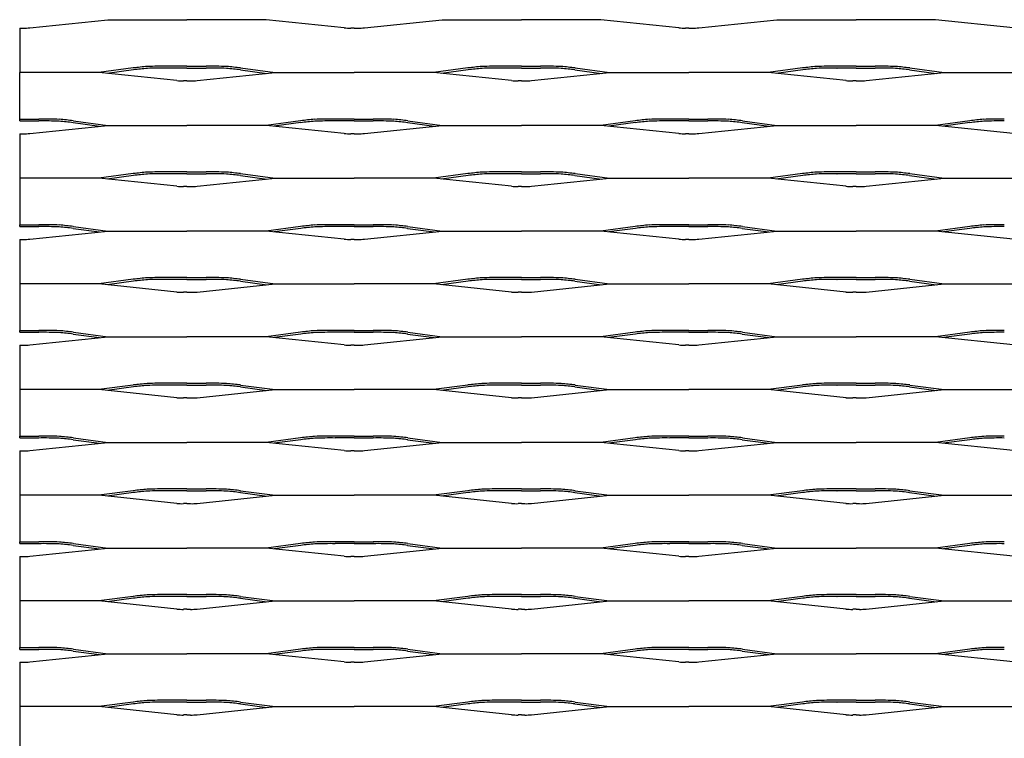
# Model space of a CAD drawing. Units: millimetres. Extents: x 2000 to 2760, y 1999 to 2335.
# Drawn here: x 2000 to 2224, y 2171 to 2335 of the extents above; entities that cross this region are included whole.
import ezdxf

# ---------------------------------------------------------------- set-up
doc = ezdxf.new("R2010")
doc.units = ezdxf.units.MM

msp = doc.modelspace()

# ---------------------------------------------------------------- linework, layer by layer
for p, q in [((2002.29, 2332.72), (2020, 2334.56)), ((2020, 2334.56), (2038, 2334.56)), ((2056, 2334.56), (2038, 2334.56)), ((2073.71, 2332.72), (2056, 2334.56)), ((2078.29, 2332.72), (2096, 2334.56)), ((2096, 2334.56), (2114, 2334.56)), ((2132, 2334.56), (2114, 2334.56)), ((2149.71, 2332.72), (2132, 2334.56)), ((2154.29, 2332.72), (2172, 2334.56)), ((2172, 2334.56), (2190, 2334.56)), ((2208, 2334.56), (2190, 2334.56)), ((2225.71, 2332.72), (2208, 2334.56)), ((2000, 2332.66), (2000.78, 2332.66)), ((2000, 2332.66), (2000, 2322.56)), ((2076, 2332.66), (2075.22, 2332.66)), ((2076, 2332.66), (2076.78, 2332.66)), ((2152, 2332.66), (2151.22, 2332.66)), ((2152, 2332.66), (2152.78, 2332.66)), ((2038, 2324), (2033.67, 2324)), ((2038, 2324), (2042.33, 2324)), ((2114, 2324), (2109.67, 2324)), ((2114, 2324), (2118.33, 2324)), ((2190, 2324), (2185.67, 2324)), ((2190, 2324), (2194.33, 2324)), ((2018, 2322.56), (2000, 2322.56)), ((2000, 2312), (2000, 2322.56)), ((2025.81, 2323.6), (2018, 2322.56)), ((2035.71, 2320.72), (2018, 2322.56)), ((2025.87, 2323.18), (2019.84, 2322.37)), ((2033.66, 2323.57), (2033.67, 2323.57)), ((2038, 2323.57), (2033.67, 2323.57)), ((2038, 2323.57), (2042.33, 2323.57)), ((2040.29, 2320.72), (2058, 2322.56)), ((2042.34, 2323.57), (2042.33, 2323.57)), ((2050.13, 2323.18), (2056.16, 2322.37)), ((2050.19, 2323.6), (2058, 2322.56)), ((2058, 2322.56), (2076, 2322.56)), ((2094, 2322.56), (2076, 2322.56)), ((2101.81, 2323.6), (2094, 2322.56)), ((2111.71, 2320.72), (2094, 2322.56)), ((2101.87, 2323.18), (2095.84, 2322.37)), ((2109.66, 2323.57), (2109.67, 2323.57)), ((2114, 2323.57), (2109.67, 2323.57)), ((2114, 2323.57), (2118.33, 2323.57)), ((2116.29, 2320.72), (2134, 2322.56)), ((2118.34, 2323.57), (2118.33, 2323.57)), ((2126.13, 2323.18), (2132.16, 2322.37)), ((2126.19, 2323.6), (2134, 2322.56)), ((2134, 2322.56), (2152, 2322.56)), ((2170, 2322.56), (2152, 2322.56)), ((2177.81, 2323.6), (2170, 2322.56)), ((2187.71, 2320.72), (2170, 2322.56)), ((2177.87, 2323.18), (2171.84, 2322.37)), ((2185.66, 2323.57), (2185.67, 2323.57)), ((2190, 2323.57), (2185.67, 2323.57)), ((2190, 2323.57), (2194.33, 2323.57)), ((2192.29, 2320.72), (2210, 2322.56)), ((2194.34, 2323.57), (2194.33, 2323.57)), ((2202.13, 2323.18), (2208.16, 2322.37)), ((2202.19, 2323.6), (2210, 2322.56)), ((2210, 2322.56), (2228, 2322.56)), ((2038, 2320.66), (2037.22, 2320.66)), ((2038, 2320.66), (2038.78, 2320.66)), ((2114, 2320.66), (2113.22, 2320.66)), ((2114, 2320.66), (2114.78, 2320.66)), ((2190, 2320.66), (2189.22, 2320.66)), ((2190, 2320.66), (2190.78, 2320.66)), ((2000, 2311.57), (2000, 2312)), ((2000, 2311.57), (2000, 2312)), ((2000, 2312), (2004.33, 2312)), ((2000, 2311.57), (2004.33, 2311.57)), ((2002.29, 2308.72), (2020, 2310.56)), ((2004.34, 2311.57), (2004.33, 2311.57)), ((2012.13, 2311.18), (2018.16, 2310.37)), ((2012.19, 2311.6), (2020, 2310.56)), ((2020, 2310.56), (2038, 2310.56)), ((2056, 2310.56), (2038, 2310.56)), ((2063.81, 2311.6), (2056, 2310.56)), ((2073.71, 2308.72), (2056, 2310.56)), ((2063.87, 2311.18), (2057.84, 2310.37)), ((2071.66, 2311.57), (2071.67, 2311.57)), ((2076, 2312), (2071.67, 2312)), ((2076, 2311.57), (2071.67, 2311.57)), ((2076, 2312), (2080.33, 2312)), ((2076, 2311.57), (2080.33, 2311.57)), ((2078.29, 2308.72), (2096, 2310.56)), ((2080.34, 2311.57), (2080.33, 2311.57)), ((2088.13, 2311.18), (2094.16, 2310.37)), ((2088.19, 2311.6), (2096, 2310.56)), ((2096, 2310.56), (2114, 2310.56)), ((2132, 2310.56), (2114, 2310.56)), ((2139.81, 2311.6), (2132, 2310.56)), ((2149.71, 2308.72), (2132, 2310.56)), ((2139.87, 2311.18), (2133.84, 2310.37)), ((2147.66, 2311.57), (2147.67, 2311.57)), ((2152, 2312), (2147.67, 2312)), ((2152, 2311.57), (2147.67, 2311.57)), ((2152, 2312), (2156.33, 2312)), ((2152, 2311.57), (2156.33, 2311.57)), ((2154.29, 2308.72), (2172, 2310.56)), ((2156.34, 2311.57), (2156.33, 2311.57)), ((2164.13, 2311.18), (2170.16, 2310.37)), ((2164.19, 2311.6), (2172, 2310.56)), ((2172, 2310.56), (2190, 2310.56)), ((2208, 2310.56), (2190, 2310.56)), ((2215.81, 2311.6), (2208, 2310.56)), ((2225.71, 2308.72), (2208, 2310.56)), ((2215.87, 2311.18), (2209.84, 2310.37)), ((2223.66, 2311.57), (2223.67, 2311.57)), ((2000, 2308.66), (2000, 2298.56)), ((2000, 2308.66), (2000.78, 2308.66)), ((2076, 2308.66), (2075.22, 2308.66)), ((2076, 2308.66), (2076.78, 2308.66)), ((2152, 2308.66), (2151.22, 2308.66)), ((2152, 2308.66), (2152.78, 2308.66)), ((2025.81, 2299.6), (2018, 2298.56)), ((2033.66, 2299.57), (2033.67, 2299.57)), ((2038, 2300), (2033.67, 2300)), ((2038, 2299.57), (2033.67, 2299.57)), ((2038, 2300), (2042.33, 2300)), ((2038, 2299.57), (2042.33, 2299.57)), ((2042.34, 2299.57), (2042.33, 2299.57)), ((2050.19, 2299.6), (2058, 2298.56)), ((2101.81, 2299.6), (2094, 2298.56)), ((2109.66, 2299.57), (2109.67, 2299.57)), ((2114, 2300), (2109.67, 2300)), ((2114, 2299.57), (2109.67, 2299.57)), ((2114, 2300), (2118.33, 2300)), ((2114, 2299.57), (2118.33, 2299.57)), ((2118.34, 2299.57), (2118.33, 2299.57)), ((2126.19, 2299.6), (2134, 2298.56)), ((2177.81, 2299.6), (2170, 2298.56)), ((2185.66, 2299.57), (2185.67, 2299.57)), ((2190, 2300), (2185.67, 2300)), ((2190, 2299.57), (2185.67, 2299.57)), ((2190, 2300), (2194.33, 2300)), ((2190, 2299.57), (2194.33, 2299.57)), ((2194.34, 2299.57), (2194.33, 2299.57)), ((2202.19, 2299.6), (2210, 2298.56)), ((2018, 2298.56), (2000, 2298.56)), ((2000, 2298.56), (2000, 2288)), ((2035.71, 2296.72), (2018, 2298.56)), ((2025.87, 2299.18), (2019.84, 2298.37)), ((2040.29, 2296.72), (2058, 2298.56)), ((2050.13, 2299.18), (2056.16, 2298.37)), ((2058, 2298.56), (2076, 2298.56)), ((2094, 2298.56), (2076, 2298.56)), ((2111.71, 2296.72), (2094, 2298.56)), ((2101.87, 2299.18), (2095.84, 2298.37)), ((2116.29, 2296.72), (2134, 2298.56)), ((2126.13, 2299.18), (2132.16, 2298.37)), ((2134, 2298.56), (2152, 2298.56)), ((2170, 2298.56), (2152, 2298.56)), ((2187.71, 2296.72), (2170, 2298.56)), ((2177.87, 2299.18), (2171.84, 2298.37)), ((2192.29, 2296.72), (2210, 2298.56)), ((2202.13, 2299.18), (2208.16, 2298.37)), ((2210, 2298.56), (2228, 2298.56)), ((2038, 2296.66), (2037.22, 2296.66)), ((2038, 2296.66), (2038.78, 2296.66)), ((2114, 2296.66), (2113.22, 2296.66)), ((2114, 2296.66), (2114.78, 2296.66)), ((2190, 2296.66), (2189.22, 2296.66)), ((2190, 2296.66), (2190.78, 2296.66)), ((2000, 2287.57), (2000, 2288)), ((2000, 2287.57), (2000, 2288)), ((2000, 2288), (2004.33, 2288)), ((2000, 2287.57), (2004.33, 2287.57)), ((2002.29, 2284.72), (2020, 2286.56)), ((2004.34, 2287.57), (2004.33, 2287.57)), ((2012.13, 2287.18), (2018.16, 2286.37)), ((2012.19, 2287.6), (2020, 2286.56)), ((2020, 2286.56), (2038, 2286.56)), ((2056, 2286.56), (2038, 2286.56)), ((2063.81, 2287.6), (2056, 2286.56)), ((2073.71, 2284.72), (2056, 2286.56)), ((2063.87, 2287.18), (2057.84, 2286.37)), ((2071.66, 2287.57), (2071.67, 2287.57)), ((2076, 2288), (2071.67, 2288)), ((2076, 2287.57), (2071.67, 2287.57)), ((2076, 2288), (2080.33, 2288)), ((2076, 2287.57), (2080.33, 2287.57)), ((2078.29, 2284.72), (2096, 2286.56)), ((2080.34, 2287.57), (2080.33, 2287.57)), ((2088.13, 2287.18), (2094.16, 2286.37)), ((2088.19, 2287.6), (2096, 2286.56)), ((2096, 2286.56), (2114, 2286.56)), ((2132, 2286.56), (2114, 2286.56)), ((2139.81, 2287.6), (2132, 2286.56)), ((2149.71, 2284.72), (2132, 2286.56)), ((2139.87, 2287.18), (2133.84, 2286.37)), ((2147.66, 2287.57), (2147.67, 2287.57)), ((2152, 2288), (2147.67, 2288)), ((2152, 2287.57), (2147.67, 2287.57)), ((2152, 2288), (2156.33, 2288)), ((2152, 2287.57), (2156.33, 2287.57)), ((2154.29, 2284.72), (2172, 2286.56)), ((2156.34, 2287.57), (2156.33, 2287.57)), ((2164.13, 2287.18), (2170.16, 2286.37)), ((2164.19, 2287.6), (2172, 2286.56)), ((2172, 2286.56), (2190, 2286.56)), ((2208, 2286.56), (2190, 2286.56)), ((2215.81, 2287.6), (2208, 2286.56)), ((2225.71, 2284.72), (2208, 2286.56)), ((2215.87, 2287.18), (2209.84, 2286.37)), ((2223.66, 2287.57), (2223.67, 2287.57)), ((2000, 2284.66), (2000.78, 2284.66)), ((2000, 2284.66), (2000, 2274.56)), ((2076, 2284.66), (2075.22, 2284.66)), ((2076, 2284.66), (2076.78, 2284.66)), ((2152, 2284.66), (2151.22, 2284.66)), ((2152, 2284.66), (2152.78, 2284.66)), ((2025.81, 2275.6), (2018, 2274.56)), ((2025.87, 2275.18), (2019.84, 2274.37)), ((2033.66, 2275.57), (2033.67, 2275.57)), ((2038, 2276), (2033.67, 2276)), ((2038, 2275.57), (2033.67, 2275.57)), ((2038, 2276), (2042.33, 2276)), ((2038, 2275.57), (2042.33, 2275.57)), ((2042.34, 2275.57), (2042.33, 2275.57)), ((2050.13, 2275.18), (2056.16, 2274.37)), ((2050.19, 2275.6), (2058, 2274.56)), ((2101.81, 2275.6), (2094, 2274.56)), ((2101.87, 2275.18), (2095.84, 2274.37)), ((2109.66, 2275.57), (2109.67, 2275.57)), ((2114, 2276), (2109.67, 2276)), ((2114, 2275.57), (2109.67, 2275.57)), ((2114, 2276), (2118.33, 2276)), ((2114, 2275.57), (2118.33, 2275.57)), ((2118.34, 2275.57), (2118.33, 2275.57)), ((2126.13, 2275.18), (2132.16, 2274.37)), ((2126.19, 2275.6), (2134, 2274.56)), ((2177.81, 2275.6), (2170, 2274.56)), ((2177.87, 2275.18), (2171.84, 2274.37)), ((2185.66, 2275.57), (2185.67, 2275.57)), ((2190, 2276), (2185.67, 2276)), ((2190, 2275.57), (2185.67, 2275.57)), ((2190, 2276), (2194.33, 2276)), ((2190, 2275.57), (2194.33, 2275.57)), ((2194.34, 2275.57), (2194.33, 2275.57)), ((2202.13, 2275.18), (2208.16, 2274.37)), ((2202.19, 2275.6), (2210, 2274.56)), ((2018, 2274.56), (2000, 2274.56)), ((2000, 2274.56), (2000, 2264)), ((2035.71, 2272.72), (2018, 2274.56)), ((2038, 2272.66), (2037.22, 2272.66)), ((2038, 2272.66), (2038.78, 2272.66)), ((2040.29, 2272.72), (2058, 2274.56)), ((2058, 2274.56), (2076, 2274.56)), ((2094, 2274.56), (2076, 2274.56)), ((2111.71, 2272.72), (2094, 2274.56)), ((2114, 2272.66), (2113.22, 2272.66)), ((2114, 2272.66), (2114.78, 2272.66)), ((2116.29, 2272.72), (2134, 2274.56)), ((2134, 2274.56), (2152, 2274.56)), ((2170, 2274.56), (2152, 2274.56)), ((2187.71, 2272.72), (2170, 2274.56)), ((2190, 2272.66), (2189.22, 2272.66)), ((2190, 2272.66), (2190.78, 2272.66)), ((2192.29, 2272.72), (2210, 2274.56)), ((2210, 2274.56), (2228, 2274.56)), ((2000, 2263.57), (2000, 2264)), ((2000, 2263.57), (2000, 2264)), ((2000, 2264), (2004.33, 2264)), ((2000, 2263.57), (2004.33, 2263.57)), ((2004.34, 2263.57), (2004.33, 2263.57)), ((2012.19, 2263.6), (2020, 2262.56)), ((2063.81, 2263.6), (2056, 2262.56)), ((2071.66, 2263.57), (2071.67, 2263.57)), ((2076, 2264), (2071.67, 2264)), ((2076, 2263.57), (2071.67, 2263.57)), ((2076, 2264), (2080.33, 2264)), ((2076, 2263.57), (2080.33, 2263.57)), ((2080.34, 2263.57), (2080.33, 2263.57)), ((2088.19, 2263.6), (2096, 2262.56)), ((2139.81, 2263.6), (2132, 2262.56)), ((2147.66, 2263.57), (2147.67, 2263.57)), ((2152, 2264), (2147.67, 2264)), ((2152, 2263.57), (2147.67, 2263.57)), ((2152, 2264), (2156.33, 2264)), ((2152, 2263.57), (2156.33, 2263.57)), ((2156.34, 2263.57), (2156.33, 2263.57)), ((2164.19, 2263.6), (2172, 2262.56)), ((2215.81, 2263.6), (2208, 2262.56)), ((2223.66, 2263.57), (2223.67, 2263.57)), ((2002.29, 2260.72), (2020, 2262.56)), ((2012.13, 2263.18), (2018.16, 2262.37)), ((2020, 2262.56), (2038, 2262.56)), ((2056, 2262.56), (2038, 2262.56)), ((2073.71, 2260.72), (2056, 2262.56)), ((2063.87, 2263.18), (2057.84, 2262.37)), ((2078.29, 2260.72), (2096, 2262.56)), ((2088.13, 2263.18), (2094.16, 2262.37)), ((2096, 2262.56), (2114, 2262.56)), ((2132, 2262.56), (2114, 2262.56)), ((2149.71, 2260.72), (2132, 2262.56)), ((2139.87, 2263.18), (2133.84, 2262.37)), ((2154.29, 2260.72), (2172, 2262.56)), ((2164.13, 2263.18), (2170.16, 2262.37)), ((2172, 2262.56), (2190, 2262.56)), ((2208, 2262.56), (2190, 2262.56)), ((2225.71, 2260.72), (2208, 2262.56)), ((2215.87, 2263.18), (2209.84, 2262.37)), ((2000, 2260.66), (2000.78, 2260.66)), ((2000, 2260.66), (2000, 2250.56)), ((2076, 2260.66), (2075.22, 2260.66)), ((2076, 2260.66), (2076.78, 2260.66)), ((2152, 2260.66), (2151.22, 2260.66)), ((2152, 2260.66), (2152.78, 2260.66)), ((2018, 2250.56), (2000, 2250.56)), ((2000, 2250.56), (2000, 2240)), ((2025.81, 2251.6), (2018, 2250.56)), ((2035.71, 2248.72), (2018, 2250.56)), ((2025.87, 2251.18), (2019.84, 2250.37)), ((2033.66, 2251.57), (2033.67, 2251.57)), ((2038, 2252), (2033.67, 2252)), ((2038, 2251.57), (2033.67, 2251.57)), ((2038, 2252), (2042.33, 2252)), ((2038, 2251.57), (2042.33, 2251.57)), ((2040.29, 2248.72), (2058, 2250.56)), ((2042.34, 2251.57), (2042.33, 2251.57)), ((2050.13, 2251.18), (2056.16, 2250.37)), ((2050.19, 2251.6), (2058, 2250.56)), ((2058, 2250.56), (2076, 2250.56)), ((2094, 2250.56), (2076, 2250.56)), ((2101.81, 2251.6), (2094, 2250.56)), ((2111.71, 2248.72), (2094, 2250.56)), ((2101.87, 2251.18), (2095.84, 2250.37)), ((2109.66, 2251.57), (2109.67, 2251.57)), ((2114, 2252), (2109.67, 2252)), ((2114, 2251.57), (2109.67, 2251.57)), ((2114, 2252), (2118.33, 2252)), ((2114, 2251.57), (2118.33, 2251.57)), ((2116.29, 2248.72), (2134, 2250.56)), ((2118.34, 2251.57), (2118.33, 2251.57)), ((2126.13, 2251.18), (2132.16, 2250.37)), ((2126.19, 2251.6), (2134, 2250.56)), ((2134, 2250.56), (2152, 2250.56)), ((2170, 2250.56), (2152, 2250.56)), ((2177.81, 2251.6), (2170, 2250.56)), ((2187.71, 2248.72), (2170, 2250.56)), ((2177.87, 2251.18), (2171.84, 2250.37)), ((2185.66, 2251.57), (2185.67, 2251.57)), ((2190, 2252), (2185.67, 2252)), ((2190, 2251.57), (2185.67, 2251.57)), ((2190, 2252), (2194.33, 2252)), ((2190, 2251.57), (2194.33, 2251.57)), ((2192.29, 2248.72), (2210, 2250.56)), ((2194.34, 2251.57), (2194.33, 2251.57)), ((2202.13, 2251.18), (2208.16, 2250.37)), ((2202.19, 2251.6), (2210, 2250.56)), ((2210, 2250.56), (2228, 2250.56)), ((2038, 2248.66), (2037.22, 2248.66)), ((2038, 2248.66), (2038.78, 2248.66)), ((2114, 2248.66), (2113.22, 2248.66)), ((2114, 2248.66), (2114.78, 2248.66)), ((2190, 2248.66), (2189.22, 2248.66)), ((2190, 2248.66), (2190.78, 2248.66)), ((2000, 2239.57), (2000, 2240)), ((2000, 2239.57), (2000, 2240)), ((2000, 2240), (2004.33, 2240)), ((2000, 2239.57), (2004.33, 2239.57)), ((2004.34, 2239.57), (2004.33, 2239.57)), ((2012.13, 2239.18), (2018.16, 2238.37)), ((2012.19, 2239.6), (2020, 2238.56)), ((2063.81, 2239.6), (2056, 2238.56)), ((2063.87, 2239.18), (2057.84, 2238.37)), ((2071.66, 2239.57), (2071.67, 2239.57)), ((2076, 2240), (2071.67, 2240)), ((2076, 2239.57), (2071.67, 2239.57)), ((2076, 2240), (2080.33, 2240)), ((2076, 2239.57), (2080.33, 2239.57)), ((2080.34, 2239.57), (2080.33, 2239.57)), ((2088.13, 2239.18), (2094.16, 2238.37)), ((2088.19, 2239.6), (2096, 2238.56)), ((2139.81, 2239.6), (2132, 2238.56)), ((2139.87, 2239.18), (2133.84, 2238.37)), ((2147.66, 2239.57), (2147.67, 2239.57)), ((2152, 2240), (2147.67, 2240)), ((2152, 2239.57), (2147.67, 2239.57)), ((2152, 2240), (2156.33, 2240)), ((2152, 2239.57), (2156.33, 2239.57)), ((2156.34, 2239.57), (2156.33, 2239.57)), ((2164.13, 2239.18), (2170.16, 2238.37)), ((2164.19, 2239.6), (2172, 2238.56)), ((2215.81, 2239.6), (2208, 2238.56)), ((2215.87, 2239.18), (2209.84, 2238.37)), ((2223.66, 2239.57), (2223.67, 2239.57)), ((2002.29, 2236.72), (2020, 2238.56)), ((2020, 2238.56), (2038, 2238.56)), ((2056, 2238.56), (2038, 2238.56)), ((2073.71, 2236.72), (2056, 2238.56)), ((2078.29, 2236.72), (2096, 2238.56)), ((2096, 2238.56), (2114, 2238.56)), ((2132, 2238.56), (2114, 2238.56)), ((2149.71, 2236.72), (2132, 2238.56)), ((2154.29, 2236.72), (2172, 2238.56)), ((2172, 2238.56), (2190, 2238.56)), ((2208, 2238.56), (2190, 2238.56)), ((2225.71, 2236.72), (2208, 2238.56)), ((2000, 2236.66), (2000.78, 2236.66)), ((2000, 2236.66), (2000, 2226.56)), ((2076, 2236.66), (2075.22, 2236.66)), ((2076, 2236.66), (2076.78, 2236.66)), ((2152, 2236.66), (2151.22, 2236.66)), ((2152, 2236.66), (2152.78, 2236.66)), ((2038, 2228), (2033.67, 2228)), ((2038, 2228), (2042.33, 2228)), ((2114, 2228), (2109.67, 2228)), ((2114, 2228), (2118.33, 2228)), ((2190, 2228), (2185.67, 2228)), ((2190, 2228), (2194.33, 2228)), ((2018, 2226.56), (2000, 2226.56)), ((2000, 2226.56), (2000, 2216)), ((2025.81, 2227.6), (2018, 2226.56)), ((2035.71, 2224.72), (2018, 2226.56)), ((2025.87, 2227.18), (2019.84, 2226.37)), ((2033.66, 2227.57), (2033.67, 2227.57)), ((2038, 2227.57), (2033.67, 2227.57)), ((2038, 2227.57), (2042.33, 2227.57)), ((2040.29, 2224.72), (2058, 2226.56)), ((2042.34, 2227.57), (2042.33, 2227.57)), ((2050.13, 2227.18), (2056.16, 2226.37)), ((2050.19, 2227.6), (2058, 2226.56)), ((2058, 2226.56), (2076, 2226.56)), ((2094, 2226.56), (2076, 2226.56)), ((2101.81, 2227.6), (2094, 2226.56)), ((2111.71, 2224.72), (2094, 2226.56)), ((2101.87, 2227.18), (2095.84, 2226.37)), ((2109.66, 2227.57), (2109.67, 2227.57)), ((2114, 2227.57), (2109.67, 2227.57)), ((2114, 2227.57), (2118.33, 2227.57)), ((2116.29, 2224.72), (2134, 2226.56)), ((2118.34, 2227.57), (2118.33, 2227.57)), ((2126.13, 2227.18), (2132.16, 2226.37)), ((2126.19, 2227.6), (2134, 2226.56)), ((2134, 2226.56), (2152, 2226.56)), ((2170, 2226.56), (2152, 2226.56)), ((2177.81, 2227.6), (2170, 2226.56)), ((2187.71, 2224.72), (2170, 2226.56)), ((2177.87, 2227.18), (2171.84, 2226.37)), ((2185.66, 2227.57), (2185.67, 2227.57)), ((2190, 2227.57), (2185.67, 2227.57)), ((2190, 2227.57), (2194.33, 2227.57)), ((2192.29, 2224.72), (2210, 2226.56)), ((2194.34, 2227.57), (2194.33, 2227.57)), ((2202.13, 2227.18), (2208.16, 2226.37)), ((2202.19, 2227.6), (2210, 2226.56)), ((2210, 2226.56), (2228, 2226.56)), ((2038, 2224.66), (2037.22, 2224.66)), ((2038, 2224.66), (2038.78, 2224.66)), ((2114, 2224.66), (2113.22, 2224.66)), ((2114, 2224.66), (2114.78, 2224.66)), ((2190, 2224.66), (2189.22, 2224.66)), ((2190, 2224.66), (2190.78, 2224.66)), ((2000, 2215.57), (2000, 2216)), ((2000, 2215.57), (2000, 2216)), ((2000, 2216), (2004.33, 2216)), ((2000, 2215.57), (2004.33, 2215.57)), ((2002.29, 2212.72), (2020, 2214.56)), ((2004.34, 2215.57), (2004.33, 2215.57)), ((2012.13, 2215.18), (2018.16, 2214.37)), ((2012.19, 2215.6), (2020, 2214.56)), ((2020, 2214.56), (2038, 2214.56)), ((2056, 2214.56), (2038, 2214.56)), ((2063.81, 2215.6), (2056, 2214.56)), ((2073.71, 2212.72), (2056, 2214.56)), ((2063.87, 2215.18), (2057.84, 2214.37)), ((2071.66, 2215.57), (2071.67, 2215.57)), ((2076, 2216), (2071.67, 2216)), ((2076, 2215.57), (2071.67, 2215.57)), ((2076, 2216), (2080.33, 2216)), ((2076, 2215.57), (2080.33, 2215.57)), ((2078.29, 2212.72), (2096, 2214.56)), ((2080.34, 2215.57), (2080.33, 2215.57)), ((2088.13, 2215.18), (2094.16, 2214.37)), ((2088.19, 2215.6), (2096, 2214.56)), ((2096, 2214.56), (2114, 2214.56)), ((2132, 2214.56), (2114, 2214.56)), ((2139.81, 2215.6), (2132, 2214.56)), ((2149.71, 2212.72), (2132, 2214.56)), ((2139.87, 2215.18), (2133.84, 2214.37)), ((2147.66, 2215.57), (2147.67, 2215.57)), ((2152, 2216), (2147.67, 2216)), ((2152, 2215.57), (2147.67, 2215.57)), ((2152, 2216), (2156.33, 2216)), ((2152, 2215.57), (2156.33, 2215.57)), ((2154.29, 2212.72), (2172, 2214.56)), ((2156.34, 2215.57), (2156.33, 2215.57)), ((2164.13, 2215.18), (2170.16, 2214.37)), ((2164.19, 2215.6), (2172, 2214.56)), ((2172, 2214.56), (2190, 2214.56)), ((2208, 2214.56), (2190, 2214.56)), ((2215.81, 2215.6), (2208, 2214.56)), ((2225.71, 2212.72), (2208, 2214.56)), ((2215.87, 2215.18), (2209.84, 2214.37)), ((2223.66, 2215.57), (2223.67, 2215.57)), ((2000, 2212.66), (2000.78, 2212.66)), ((2000, 2212.66), (2000, 2202.56)), ((2076, 2212.66), (2075.22, 2212.66)), ((2076, 2212.66), (2076.78, 2212.66)), ((2152, 2212.66), (2151.22, 2212.66)), ((2152, 2212.66), (2152.78, 2212.66)), ((2025.81, 2203.6), (2018, 2202.56)), ((2025.87, 2203.18), (2019.84, 2202.37)), ((2033.66, 2203.57), (2033.67, 2203.57)), ((2038, 2204), (2033.67, 2204)), ((2038, 2203.57), (2033.67, 2203.57)), ((2038, 2204), (2042.33, 2204)), ((2038, 2203.57), (2042.33, 2203.57)), ((2042.34, 2203.57), (2042.33, 2203.57)), ((2050.13, 2203.18), (2056.16, 2202.37)), ((2050.19, 2203.6), (2058, 2202.56)), ((2101.81, 2203.6), (2094, 2202.56)), ((2101.87, 2203.18), (2095.84, 2202.37)), ((2109.66, 2203.57), (2109.67, 2203.57)), ((2114, 2204), (2109.67, 2204)), ((2114, 2203.57), (2109.67, 2203.57)), ((2114, 2204), (2118.33, 2204)), ((2114, 2203.57), (2118.33, 2203.57)), ((2118.34, 2203.57), (2118.33, 2203.57)), ((2126.13, 2203.18), (2132.16, 2202.37)), ((2126.19, 2203.6), (2134, 2202.56)), ((2177.81, 2203.6), (2170, 2202.56)), ((2177.87, 2203.18), (2171.84, 2202.37)), ((2185.66, 2203.57), (2185.67, 2203.57)), ((2190, 2204), (2185.67, 2204)), ((2190, 2203.57), (2185.67, 2203.57)), ((2190, 2204), (2194.33, 2204)), ((2190, 2203.57), (2194.33, 2203.57)), ((2194.34, 2203.57), (2194.33, 2203.57)), ((2202.13, 2203.18), (2208.16, 2202.37)), ((2202.19, 2203.6), (2210, 2202.56)), ((2018, 2202.56), (2000, 2202.56)), ((2000, 2202.56), (2000, 2192)), ((2035.71, 2200.72), (2018, 2202.56)), ((2040.29, 2200.72), (2058, 2202.56)), ((2058, 2202.56), (2076, 2202.56)), ((2094, 2202.56), (2076, 2202.56)), ((2111.71, 2200.72), (2094, 2202.56)), ((2116.29, 2200.72), (2134, 2202.56)), ((2134, 2202.56), (2152, 2202.56)), ((2170, 2202.56), (2152, 2202.56)), ((2187.71, 2200.72), (2170, 2202.56)), ((2192.29, 2200.72), (2210, 2202.56)), ((2210, 2202.56), (2228, 2202.56)), ((2038, 2200.66), (2037.22, 2200.66)), ((2038, 2200.66), (2038.78, 2200.66)), ((2114, 2200.66), (2113.22, 2200.66)), ((2114, 2200.66), (2114.78, 2200.66)), ((2190, 2200.66), (2189.22, 2200.66)), ((2190, 2200.66), (2190.78, 2200.66)), ((2000, 2191.57), (2000, 2192)), ((2000, 2191.57), (2000, 2192)), ((2000, 2192), (2004.33, 2192)), ((2076, 2192), (2071.67, 2192)), ((2076, 2192), (2080.33, 2192)), ((2152, 2192), (2147.67, 2192)), ((2152, 2192), (2156.33, 2192)), ((2000, 2191.57), (2004.33, 2191.57)), ((2002.29, 2188.72), (2020, 2190.56)), ((2004.34, 2191.57), (2004.33, 2191.57)), ((2012.13, 2191.18), (2018.16, 2190.37)), ((2012.19, 2191.6), (2020, 2190.56)), ((2020, 2190.56), (2038, 2190.56)), ((2056, 2190.56), (2038, 2190.56)), ((2063.81, 2191.6), (2056, 2190.56)), ((2073.71, 2188.72), (2056, 2190.56)), ((2063.87, 2191.18), (2057.84, 2190.37)), ((2071.66, 2191.57), (2071.67, 2191.57)), ((2076, 2191.57), (2071.67, 2191.57)), ((2076, 2191.57), (2080.33, 2191.57)), ((2078.29, 2188.72), (2096, 2190.56)), ((2080.34, 2191.57), (2080.33, 2191.57)), ((2088.13, 2191.18), (2094.16, 2190.37)), ((2088.19, 2191.6), (2096, 2190.56)), ((2096, 2190.56), (2114, 2190.56)), ((2132, 2190.56), (2114, 2190.56)), ((2139.81, 2191.6), (2132, 2190.56)), ((2149.71, 2188.72), (2132, 2190.56)), ((2139.87, 2191.18), (2133.84, 2190.37)), ((2147.66, 2191.57), (2147.67, 2191.57)), ((2152, 2191.57), (2147.67, 2191.57)), ((2152, 2191.57), (2156.33, 2191.57)), ((2154.29, 2188.72), (2172, 2190.56)), ((2156.34, 2191.57), (2156.33, 2191.57)), ((2164.13, 2191.18), (2170.16, 2190.37)), ((2164.19, 2191.6), (2172, 2190.56)), ((2172, 2190.56), (2190, 2190.56)), ((2208, 2190.56), (2190, 2190.56)), ((2215.81, 2191.6), (2208, 2190.56)), ((2225.71, 2188.72), (2208, 2190.56)), ((2215.87, 2191.18), (2209.84, 2190.37)), ((2223.66, 2191.57), (2223.67, 2191.57)), ((2000, 2188.66), (2000.78, 2188.66)), ((2000, 2188.66), (2000, 2168)), ((2076, 2188.66), (2075.22, 2188.66)), ((2076, 2188.66), (2076.78, 2188.66)), ((2152, 2188.66), (2151.22, 2188.66)), ((2152, 2188.66), (2152.78, 2188.66)), ((2018, 2178.56), (2000, 2178.56)), ((2025.81, 2179.6), (2018, 2178.56)), ((2035.71, 2176.72), (2018, 2178.56)), ((2025.87, 2179.18), (2019.84, 2178.37)), ((2033.66, 2179.57), (2033.67, 2179.57)), ((2038, 2180), (2033.67, 2180)), ((2038, 2179.57), (2033.67, 2179.57)), ((2038, 2180), (2042.33, 2180)), ((2038, 2179.57), (2042.33, 2179.57)), ((2040.29, 2176.72), (2058, 2178.56)), ((2042.34, 2179.57), (2042.33, 2179.57)), ((2050.13, 2179.18), (2056.16, 2178.37)), ((2050.19, 2179.6), (2058, 2178.56)), ((2058, 2178.56), (2076, 2178.56)), ((2094, 2178.56), (2076, 2178.56)), ((2101.81, 2179.6), (2094, 2178.56)), ((2111.71, 2176.72), (2094, 2178.56)), ((2101.87, 2179.18), (2095.84, 2178.37)), ((2109.66, 2179.57), (2109.67, 2179.57)), ((2114, 2180), (2109.67, 2180)), ((2114, 2179.57), (2109.67, 2179.57)), ((2114, 2180), (2118.33, 2180)), ((2114, 2179.57), (2118.33, 2179.57)), ((2116.29, 2176.72), (2134, 2178.56)), ((2118.34, 2179.57), (2118.33, 2179.57)), ((2126.13, 2179.18), (2132.16, 2178.37)), ((2126.19, 2179.6), (2134, 2178.56)), ((2134, 2178.56), (2152, 2178.56)), ((2170, 2178.56), (2152, 2178.56)), ((2177.81, 2179.6), (2170, 2178.56)), ((2187.71, 2176.72), (2170, 2178.56)), ((2177.87, 2179.18), (2171.84, 2178.37)), ((2185.66, 2179.57), (2185.67, 2179.57)), ((2190, 2180), (2185.67, 2180)), ((2190, 2179.57), (2185.67, 2179.57)), ((2190, 2180), (2194.33, 2180)), ((2190, 2179.57), (2194.33, 2179.57)), ((2192.29, 2176.72), (2210, 2178.56)), ((2194.34, 2179.57), (2194.33, 2179.57)), ((2202.13, 2179.18), (2208.16, 2178.37)), ((2202.19, 2179.6), (2210, 2178.56)), ((2210, 2178.56), (2228, 2178.56)), ((2038, 2176.66), (2037.22, 2176.66)), ((2038, 2176.66), (2038.78, 2176.66)), ((2114, 2176.66), (2113.22, 2176.66)), ((2114, 2176.66), (2114.78, 2176.66)), ((2190, 2176.66), (2189.22, 2176.66)), ((2190, 2176.66), (2190.78, 2176.66))]:
    msp.add_line(p, q)
for centre, radius, start, end in [((2001.07, 2343.4), 10.75, 268.4521, 276.5448), ((2074.93, 2343.4), 10.75, 263.4552, 271.5479), ((2077.07, 2343.4), 10.75, 268.4521, 276.5448), ((2150.93, 2343.4), 10.75, 263.4552, 271.5479), ((2153.07, 2343.4), 10.75, 268.4521, 276.5448), ((2038.27, 2221.27), 103.09, 95.1669, 96.9393), ((2032.54, 2228.16), 95.84, 89.3293, 92.128), ((2043.45, 2228.16), 95.84, 87.872, 90.6707), ((2037.73, 2221.27), 103.09, 83.0607, 84.8331), ((2114.27, 2221.27), 103.09, 95.1669, 96.9393), ((2108.54, 2228.16), 95.84, 89.3293, 92.128), ((2119.45, 2228.16), 95.84, 87.872, 90.6707), ((2113.73, 2221.27), 103.09, 83.0607, 84.8331), ((2190.27, 2221.27), 103.09, 95.1669, 96.9393), ((2184.54, 2228.16), 95.84, 89.3293, 92.128), ((2195.45, 2228.16), 95.84, 87.872, 90.6707), ((2189.73, 2221.27), 103.09, 83.0607, 84.8331), ((2038.27, 2221.27), 102.66, 95.1669, 96.9393), ((2032.54, 2228.16), 95.41, 89.3293, 92.1211), ((2043.45, 2228.16), 95.41, 87.8789, 90.6707), ((2037.73, 2221.27), 102.66, 83.0607, 84.8331), ((2114.27, 2221.27), 102.66, 95.1669, 96.9393), ((2108.54, 2228.16), 95.41, 89.3293, 92.1211), ((2119.45, 2228.16), 95.41, 87.8789, 90.6707), ((2113.73, 2221.27), 102.66, 83.0607, 84.8331), ((2190.27, 2221.27), 102.66, 95.1669, 96.9393), ((2184.54, 2228.16), 95.41, 89.3293, 92.1211), ((2195.45, 2228.16), 95.41, 87.8789, 90.6707), ((2189.73, 2221.27), 102.66, 83.0607, 84.8331), ((2036.93, 2331.4), 10.75, 263.4552, 271.5479), ((2039.07, 2331.4), 10.75, 268.4521, 276.5448), ((2112.93, 2331.4), 10.75, 263.4552, 271.5479), ((2115.07, 2331.4), 10.75, 268.4521, 276.5448), ((2188.93, 2331.4), 10.75, 263.4552, 271.5479), ((2191.07, 2331.4), 10.75, 268.4521, 276.5448), ((2005.45, 2216.16), 95.84, 87.872, 90.6707), ((2005.45, 2216.16), 95.41, 87.8789, 90.6707), ((1999.73, 2209.27), 102.66, 83.0607, 84.8331), ((1999.73, 2209.27), 103.09, 83.0607, 84.8331), ((2076.27, 2209.27), 103.09, 95.1669, 96.9393), ((2076.27, 2209.27), 102.66, 95.1669, 96.9393), ((2070.54, 2216.16), 95.84, 89.3293, 92.128), ((2070.54, 2216.16), 95.41, 89.3293, 92.1211), ((2081.45, 2216.16), 95.84, 87.872, 90.6707), ((2081.45, 2216.16), 95.41, 87.8789, 90.6707), ((2075.73, 2209.27), 102.66, 83.0607, 84.8331), ((2075.73, 2209.27), 103.09, 83.0607, 84.8331), ((2152.27, 2209.27), 103.09, 95.1669, 96.9393), ((2152.27, 2209.27), 102.66, 95.1669, 96.9393), ((2146.54, 2216.16), 95.84, 89.3293, 92.128), ((2146.54, 2216.16), 95.41, 89.3293, 92.1211), ((2157.45, 2216.16), 95.84, 87.872, 90.6707), ((2157.45, 2216.16), 95.41, 87.8789, 90.6707), ((2151.73, 2209.27), 102.66, 83.0607, 84.8331), ((2151.73, 2209.27), 103.09, 83.0607, 84.8331), ((2228.27, 2209.27), 103.09, 95.1669, 96.9393), ((2228.27, 2209.27), 102.66, 95.1669, 96.9393), ((2222.54, 2216.16), 95.84, 89.3293, 92.128), ((2222.54, 2216.16), 95.41, 89.3293, 92.1211), ((2001.07, 2319.4), 10.75, 268.4521, 276.5448), ((2074.93, 2319.4), 10.75, 263.4552, 271.5479), ((2077.07, 2319.4), 10.75, 268.4521, 276.5448), ((2150.93, 2319.4), 10.75, 263.4552, 271.5479), ((2153.07, 2319.4), 10.75, 268.4521, 276.5448), ((2038.27, 2197.27), 103.09, 95.1669, 96.9393), ((2038.27, 2197.27), 102.66, 95.1669, 96.9393), ((2032.54, 2204.16), 95.84, 89.3293, 92.128), ((2032.54, 2204.16), 95.41, 89.3293, 92.1211), ((2043.45, 2204.16), 95.84, 87.872, 90.6707), ((2043.45, 2204.16), 95.41, 87.8789, 90.6707), ((2037.73, 2197.27), 102.66, 83.0607, 84.8331), ((2037.73, 2197.27), 103.09, 83.0607, 84.8331), ((2114.27, 2197.27), 103.09, 95.1669, 96.9393), ((2114.27, 2197.27), 102.66, 95.1669, 96.9393), ((2108.54, 2204.16), 95.84, 89.3293, 92.128), ((2108.54, 2204.16), 95.41, 89.3293, 92.1211), ((2119.45, 2204.16), 95.84, 87.872, 90.6707), ((2119.45, 2204.16), 95.41, 87.8789, 90.6707), ((2113.73, 2197.27), 102.66, 83.0607, 84.8331), ((2113.73, 2197.27), 103.09, 83.0607, 84.8331), ((2190.27, 2197.27), 103.09, 95.1669, 96.9393), ((2190.27, 2197.27), 102.66, 95.1669, 96.9393), ((2184.54, 2204.16), 95.84, 89.3293, 92.128), ((2184.54, 2204.16), 95.41, 89.3293, 92.1211), ((2195.45, 2204.16), 95.84, 87.872, 90.6707), ((2195.45, 2204.16), 95.41, 87.8789, 90.6707), ((2189.73, 2197.27), 102.66, 83.0607, 84.8331), ((2189.73, 2197.27), 103.09, 83.0607, 84.8331), ((2036.93, 2307.4), 10.75, 263.4552, 271.5479), ((2039.07, 2307.4), 10.75, 268.4521, 276.5448), ((2112.93, 2307.4), 10.75, 263.4552, 271.5479), ((2115.07, 2307.4), 10.75, 268.4521, 276.5448), ((2188.93, 2307.4), 10.75, 263.4552, 271.5479), ((2191.07, 2307.4), 10.75, 268.4521, 276.5448), ((2005.45, 2192.16), 95.84, 87.872, 90.6707), ((2005.45, 2192.16), 95.41, 87.8789, 90.6707), ((1999.73, 2185.27), 102.66, 83.0607, 84.8331), ((1999.73, 2185.27), 103.09, 83.0607, 84.8331), ((2076.27, 2185.27), 103.09, 95.1669, 96.9393), ((2076.27, 2185.27), 102.66, 95.1669, 96.9393), ((2070.54, 2192.16), 95.84, 89.3293, 92.128), ((2070.54, 2192.16), 95.41, 89.3293, 92.1211), ((2081.45, 2192.16), 95.84, 87.872, 90.6707), ((2081.45, 2192.16), 95.41, 87.8789, 90.6707), ((2075.73, 2185.27), 102.66, 83.0607, 84.8331), ((2075.73, 2185.27), 103.09, 83.0607, 84.8331), ((2152.27, 2185.27), 103.09, 95.1669, 96.9393), ((2152.27, 2185.27), 102.66, 95.1669, 96.9393), ((2146.54, 2192.16), 95.84, 89.3293, 92.128), ((2146.54, 2192.16), 95.41, 89.3293, 92.1211), ((2157.45, 2192.16), 95.84, 87.872, 90.6707), ((2157.45, 2192.16), 95.41, 87.8789, 90.6707), ((2151.73, 2185.27), 102.66, 83.0607, 84.8331), ((2151.73, 2185.27), 103.09, 83.0607, 84.8331), ((2228.27, 2185.27), 103.09, 95.1669, 96.9393), ((2228.27, 2185.27), 102.66, 95.1669, 96.9393), ((2222.54, 2192.16), 95.84, 89.3293, 92.128), ((2222.54, 2192.16), 95.41, 89.3293, 92.1211), ((2001.07, 2295.4), 10.75, 268.4521, 276.5448), ((2074.93, 2295.4), 10.75, 263.4552, 271.5479), ((2077.07, 2295.4), 10.75, 268.4521, 276.5448), ((2150.93, 2295.4), 10.75, 263.4552, 271.5479), ((2153.07, 2295.4), 10.75, 268.4521, 276.5448), ((2038.27, 2173.27), 103.09, 95.1669, 96.9393), ((2038.27, 2173.27), 102.66, 95.1669, 96.9393), ((2032.54, 2180.16), 95.84, 89.3293, 92.128), ((2032.54, 2180.16), 95.41, 89.3293, 92.1211), ((2043.45, 2180.16), 95.84, 87.872, 90.6707), ((2043.45, 2180.16), 95.41, 87.8789, 90.6707), ((2037.73, 2173.27), 102.66, 83.0607, 84.8331), ((2037.73, 2173.27), 103.09, 83.0607, 84.8331), ((2114.27, 2173.27), 103.09, 95.1669, 96.9393), ((2114.27, 2173.27), 102.66, 95.1669, 96.9393), ((2108.54, 2180.16), 95.84, 89.3293, 92.128), ((2108.54, 2180.16), 95.41, 89.3293, 92.1211), ((2119.45, 2180.16), 95.84, 87.872, 90.6707), ((2119.45, 2180.16), 95.41, 87.8789, 90.6707), ((2113.73, 2173.27), 102.66, 83.0607, 84.8331), ((2113.73, 2173.27), 103.09, 83.0607, 84.8331), ((2190.27, 2173.27), 103.09, 95.1669, 96.9393), ((2190.27, 2173.27), 102.66, 95.1669, 96.9393), ((2184.54, 2180.16), 95.84, 89.3293, 92.128), ((2184.54, 2180.16), 95.41, 89.3293, 92.1211), ((2195.45, 2180.16), 95.84, 87.872, 90.6707), ((2195.45, 2180.16), 95.41, 87.8789, 90.6707), ((2189.73, 2173.27), 102.66, 83.0607, 84.8331), ((2189.73, 2173.27), 103.09, 83.0607, 84.8331), ((2036.93, 2283.4), 10.75, 263.4552, 271.5479), ((2039.07, 2283.4), 10.75, 268.4521, 276.5448), ((2112.93, 2283.4), 10.75, 263.4552, 271.5479), ((2115.07, 2283.4), 10.75, 268.4521, 276.5448), ((2188.93, 2283.4), 10.75, 263.4552, 271.5479), ((2191.07, 2283.4), 10.75, 268.4521, 276.5448), ((2005.45, 2168.16), 95.84, 87.872, 90.6707), ((2005.45, 2168.16), 95.41, 87.8789, 90.6707), ((1999.73, 2161.27), 102.66, 83.0607, 84.8331), ((1999.73, 2161.27), 103.09, 83.0607, 84.8331), ((2076.27, 2161.27), 103.09, 95.1669, 96.9393), ((2076.27, 2161.27), 102.66, 95.1669, 96.9393), ((2070.54, 2168.16), 95.84, 89.3293, 92.128), ((2070.54, 2168.16), 95.41, 89.3293, 92.1211), ((2081.45, 2168.16), 95.84, 87.872, 90.6707), ((2081.45, 2168.16), 95.41, 87.8789, 90.6707), ((2075.73, 2161.27), 102.66, 83.0607, 84.8331), ((2075.73, 2161.27), 103.09, 83.0607, 84.8331), ((2152.27, 2161.27), 103.09, 95.1669, 96.9393), ((2152.27, 2161.27), 102.66, 95.1669, 96.9393), ((2146.54, 2168.16), 95.84, 89.3293, 92.128), ((2146.54, 2168.16), 95.41, 89.3293, 92.1211), ((2157.45, 2168.16), 95.84, 87.872, 90.6707), ((2157.45, 2168.16), 95.41, 87.8789, 90.6707), ((2151.73, 2161.27), 102.66, 83.0607, 84.8331), ((2151.73, 2161.27), 103.09, 83.0607, 84.8331), ((2228.27, 2161.27), 103.09, 95.1669, 96.9393), ((2228.27, 2161.27), 102.66, 95.1669, 96.9393), ((2222.54, 2168.16), 95.84, 89.3293, 92.128), ((2222.54, 2168.16), 95.41, 89.3293, 92.1211), ((2001.07, 2271.4), 10.75, 268.4521, 276.5448), ((2074.93, 2271.4), 10.75, 263.4552, 271.5479), ((2077.07, 2271.4), 10.75, 268.4521, 276.5448), ((2150.93, 2271.4), 10.75, 263.4552, 271.5479), ((2153.07, 2271.4), 10.75, 268.4521, 276.5448), ((2038.27, 2149.27), 103.09, 95.1669, 96.9393), ((2038.27, 2149.27), 102.66, 95.1669, 96.9393), ((2032.54, 2156.16), 95.84, 89.3293, 92.128), ((2032.54, 2156.16), 95.41, 89.3293, 92.1211), ((2043.45, 2156.16), 95.84, 87.872, 90.6707), ((2043.45, 2156.16), 95.41, 87.8789, 90.6707), ((2037.73, 2149.27), 102.66, 83.0607, 84.8331), ((2037.73, 2149.27), 103.09, 83.0607, 84.8331), ((2114.27, 2149.27), 103.09, 95.1669, 96.9393), ((2114.27, 2149.27), 102.66, 95.1669, 96.9393), ((2108.54, 2156.16), 95.84, 89.3293, 92.128), ((2108.54, 2156.16), 95.41, 89.3293, 92.1211), ((2119.45, 2156.16), 95.84, 87.872, 90.6707), ((2119.45, 2156.16), 95.41, 87.8789, 90.6707), ((2113.73, 2149.27), 102.66, 83.0607, 84.8331), ((2113.73, 2149.27), 103.09, 83.0607, 84.8331), ((2190.27, 2149.27), 103.09, 95.1669, 96.9393), ((2190.27, 2149.27), 102.66, 95.1669, 96.9393), ((2184.54, 2156.16), 95.84, 89.3293, 92.128), ((2184.54, 2156.16), 95.41, 89.3293, 92.1211), ((2195.45, 2156.16), 95.84, 87.872, 90.6707), ((2195.45, 2156.16), 95.41, 87.8789, 90.6707), ((2189.73, 2149.27), 102.66, 83.0607, 84.8331), ((2189.73, 2149.27), 103.09, 83.0607, 84.8331), ((2036.93, 2259.4), 10.75, 263.4552, 271.5479), ((2039.07, 2259.4), 10.75, 268.4521, 276.5448), ((2112.93, 2259.4), 10.75, 263.4552, 271.5479), ((2115.07, 2259.4), 10.75, 268.4521, 276.5448), ((2188.93, 2259.4), 10.75, 263.4552, 271.5479), ((2191.07, 2259.4), 10.75, 268.4521, 276.5448), ((2005.45, 2144.16), 95.84, 87.872, 90.6707), ((2005.45, 2144.16), 95.41, 87.8789, 90.6707), ((1999.73, 2137.27), 102.66, 83.0607, 84.8331), ((1999.73, 2137.27), 103.09, 83.0607, 84.8331), ((2076.27, 2137.27), 103.09, 95.1669, 96.9393), ((2076.27, 2137.27), 102.66, 95.1669, 96.9393), ((2070.54, 2144.16), 95.84, 89.3293, 92.128), ((2070.54, 2144.16), 95.41, 89.3293, 92.1211), ((2081.45, 2144.16), 95.84, 87.872, 90.6707), ((2081.45, 2144.16), 95.41, 87.8789, 90.6707), ((2075.73, 2137.27), 102.66, 83.0607, 84.8331), ((2075.73, 2137.27), 103.09, 83.0607, 84.8331), ((2152.27, 2137.27), 103.09, 95.1669, 96.9393), ((2152.27, 2137.27), 102.66, 95.1669, 96.9393), ((2146.54, 2144.16), 95.84, 89.3293, 92.128), ((2146.54, 2144.16), 95.41, 89.3293, 92.1211), ((2157.45, 2144.16), 95.84, 87.872, 90.6707), ((2157.45, 2144.16), 95.41, 87.8789, 90.6707), ((2151.73, 2137.27), 102.66, 83.0607, 84.8331), ((2151.73, 2137.27), 103.09, 83.0607, 84.8331), ((2228.27, 2137.27), 103.09, 95.1669, 96.9393), ((2228.27, 2137.27), 102.66, 95.1669, 96.9393), ((2222.54, 2144.16), 95.84, 89.3293, 92.128), ((2222.54, 2144.16), 95.41, 89.3293, 92.1211), ((2001.07, 2247.4), 10.75, 268.4521, 276.5448), ((2074.93, 2247.4), 10.75, 263.4552, 271.5479), ((2077.07, 2247.4), 10.75, 268.4521, 276.5448), ((2150.93, 2247.4), 10.75, 263.4552, 271.5479), ((2153.07, 2247.4), 10.75, 268.4521, 276.5448), ((2038.27, 2125.27), 103.09, 95.1669, 96.9393), ((2032.54, 2132.16), 95.84, 89.3293, 92.128), ((2043.45, 2132.16), 95.84, 87.872, 90.6707), ((2037.73, 2125.27), 103.09, 83.0607, 84.8331), ((2114.27, 2125.27), 103.09, 95.1669, 96.9393), ((2108.54, 2132.16), 95.84, 89.3293, 92.128), ((2119.45, 2132.16), 95.84, 87.872, 90.6707), ((2113.73, 2125.27), 103.09, 83.0607, 84.8331), ((2190.27, 2125.27), 103.09, 95.1669, 96.9393), ((2184.54, 2132.16), 95.84, 89.3293, 92.128), ((2195.45, 2132.16), 95.84, 87.872, 90.6707), ((2189.73, 2125.27), 103.09, 83.0607, 84.8331), ((2038.27, 2125.27), 102.66, 95.1669, 96.9393), ((2032.54, 2132.16), 95.41, 89.3293, 92.1211), ((2043.45, 2132.16), 95.41, 87.8789, 90.6707), ((2037.73, 2125.27), 102.66, 83.0607, 84.8331), ((2114.27, 2125.27), 102.66, 95.1669, 96.9393), ((2108.54, 2132.16), 95.41, 89.3293, 92.1211), ((2119.45, 2132.16), 95.41, 87.8789, 90.6707), ((2113.73, 2125.27), 102.66, 83.0607, 84.8331), ((2190.27, 2125.27), 102.66, 95.1669, 96.9393), ((2184.54, 2132.16), 95.41, 89.3293, 92.1211), ((2195.45, 2132.16), 95.41, 87.8789, 90.6707), ((2189.73, 2125.27), 102.66, 83.0607, 84.8331), ((2036.93, 2235.4), 10.75, 263.4552, 271.5479), ((2039.07, 2235.4), 10.75, 268.4521, 276.5448), ((2112.93, 2235.4), 10.75, 263.4552, 271.5479), ((2115.07, 2235.4), 10.75, 268.4521, 276.5448), ((2188.93, 2235.4), 10.75, 263.4552, 271.5479), ((2191.07, 2235.4), 10.75, 268.4521, 276.5448), ((2005.45, 2120.16), 95.84, 87.872, 90.6707), ((2005.45, 2120.16), 95.41, 87.8789, 90.6707), ((1999.73, 2113.27), 102.66, 83.0607, 84.8331), ((1999.73, 2113.27), 103.09, 83.0607, 84.8331), ((2076.27, 2113.27), 103.09, 95.1669, 96.9393), ((2076.27, 2113.27), 102.66, 95.1669, 96.9393), ((2070.54, 2120.16), 95.84, 89.3293, 92.128), ((2070.54, 2120.16), 95.41, 89.3293, 92.1211), ((2081.45, 2120.16), 95.84, 87.872, 90.6707), ((2081.45, 2120.16), 95.41, 87.8789, 90.6707), ((2075.73, 2113.27), 102.66, 83.0607, 84.8331), ((2075.73, 2113.27), 103.09, 83.0607, 84.8331), ((2152.27, 2113.27), 103.09, 95.1669, 96.9393), ((2152.27, 2113.27), 102.66, 95.1669, 96.9393), ((2146.54, 2120.16), 95.84, 89.3293, 92.128), ((2146.54, 2120.16), 95.41, 89.3293, 92.1211), ((2157.45, 2120.16), 95.84, 87.872, 90.6707), ((2157.45, 2120.16), 95.41, 87.8789, 90.6707), ((2151.73, 2113.27), 102.66, 83.0607, 84.8331), ((2151.73, 2113.27), 103.09, 83.0607, 84.8331), ((2228.27, 2113.27), 103.09, 95.1669, 96.9393), ((2228.27, 2113.27), 102.66, 95.1669, 96.9393), ((2222.54, 2120.16), 95.84, 89.3293, 92.128), ((2222.54, 2120.16), 95.41, 89.3293, 92.1211), ((2001.07, 2223.4), 10.75, 268.4521, 276.5448), ((2074.93, 2223.4), 10.75, 263.4552, 271.5479), ((2077.07, 2223.4), 10.75, 268.4521, 276.5448), ((2150.93, 2223.4), 10.75, 263.4552, 271.5479), ((2153.07, 2223.4), 10.75, 268.4521, 276.5448), ((2038.27, 2101.27), 103.09, 95.1669, 96.9393), ((2038.27, 2101.27), 102.66, 95.1669, 96.9393), ((2032.54, 2108.16), 95.84, 89.3293, 92.128), ((2032.54, 2108.16), 95.41, 89.3293, 92.1211), ((2043.45, 2108.16), 95.84, 87.872, 90.6707), ((2043.45, 2108.16), 95.41, 87.8789, 90.6707), ((2037.73, 2101.27), 102.66, 83.0607, 84.8331), ((2037.73, 2101.27), 103.09, 83.0607, 84.8331), ((2114.27, 2101.27), 103.09, 95.1669, 96.9393), ((2114.27, 2101.27), 102.66, 95.1669, 96.9393), ((2108.54, 2108.16), 95.84, 89.3293, 92.128), ((2108.54, 2108.16), 95.41, 89.3293, 92.1211), ((2119.45, 2108.16), 95.84, 87.872, 90.6707), ((2119.45, 2108.16), 95.41, 87.8789, 90.6707), ((2113.73, 2101.27), 102.66, 83.0607, 84.8331), ((2113.73, 2101.27), 103.09, 83.0607, 84.8331), ((2190.27, 2101.27), 103.09, 95.1669, 96.9393), ((2190.27, 2101.27), 102.66, 95.1669, 96.9393), ((2184.54, 2108.16), 95.84, 89.3293, 92.128), ((2184.54, 2108.16), 95.41, 89.3293, 92.1211), ((2195.45, 2108.16), 95.84, 87.872, 90.6707), ((2195.45, 2108.16), 95.41, 87.8789, 90.6707), ((2189.73, 2101.27), 102.66, 83.0607, 84.8331), ((2189.73, 2101.27), 103.09, 83.0607, 84.8331), ((2036.93, 2211.4), 10.75, 263.4552, 271.5479), ((2039.07, 2211.4), 10.75, 268.4521, 276.5448), ((2112.93, 2211.4), 10.75, 263.4552, 271.5479), ((2115.07, 2211.4), 10.75, 268.4521, 276.5448), ((2188.93, 2211.4), 10.75, 263.4552, 271.5479), ((2191.07, 2211.4), 10.75, 268.4521, 276.5448), ((2005.45, 2096.16), 95.84, 87.872, 90.6707), ((1999.73, 2089.27), 103.09, 83.0607, 84.8331), ((2076.27, 2089.27), 103.09, 95.1669, 96.9393), ((2070.54, 2096.16), 95.84, 89.3293, 92.128), ((2081.45, 2096.16), 95.84, 87.872, 90.6707), ((2075.73, 2089.27), 103.09, 83.0607, 84.8331), ((2152.27, 2089.27), 103.09, 95.1669, 96.9393), ((2146.54, 2096.16), 95.84, 89.3293, 92.128), ((2157.45, 2096.16), 95.84, 87.872, 90.6707), ((2151.73, 2089.27), 103.09, 83.0607, 84.8331), ((2228.27, 2089.27), 103.09, 95.1669, 96.9393), ((2222.54, 2096.16), 95.84, 89.3293, 92.128), ((2005.45, 2096.16), 95.41, 87.8789, 90.6707), ((1999.73, 2089.27), 102.66, 83.0607, 84.8331), ((2076.27, 2089.27), 102.66, 95.1669, 96.9393), ((2070.54, 2096.16), 95.41, 89.3293, 92.1211), ((2081.45, 2096.16), 95.41, 87.8789, 90.6707), ((2075.73, 2089.27), 102.66, 83.0607, 84.8331), ((2152.27, 2089.27), 102.66, 95.1669, 96.9393), ((2146.54, 2096.16), 95.41, 89.3293, 92.1211), ((2157.45, 2096.16), 95.41, 87.8789, 90.6707), ((2151.73, 2089.27), 102.66, 83.0607, 84.8331), ((2228.27, 2089.27), 102.66, 95.1669, 96.9393), ((2222.54, 2096.16), 95.41, 89.3293, 92.1211), ((2001.07, 2199.4), 10.75, 268.4521, 276.5448), ((2074.93, 2199.4), 10.75, 263.4552, 271.5479), ((2077.07, 2199.4), 10.75, 268.4521, 276.5448), ((2150.93, 2199.4), 10.75, 263.4552, 271.5479), ((2153.07, 2199.4), 10.75, 268.4521, 276.5448), ((2038.27, 2077.27), 103.09, 95.1669, 96.9393), ((2038.27, 2077.27), 102.66, 95.1669, 96.9393), ((2032.54, 2084.16), 95.84, 89.3293, 92.128), ((2032.54, 2084.16), 95.41, 89.3293, 92.1211), ((2043.45, 2084.16), 95.84, 87.872, 90.6707), ((2043.45, 2084.16), 95.41, 87.8789, 90.6707), ((2037.73, 2077.27), 102.66, 83.0607, 84.8331), ((2037.73, 2077.27), 103.09, 83.0607, 84.8331), ((2114.27, 2077.27), 103.09, 95.1669, 96.9393), ((2114.27, 2077.27), 102.66, 95.1669, 96.9393), ((2108.54, 2084.16), 95.84, 89.3293, 92.128), ((2108.54, 2084.16), 95.41, 89.3293, 92.1211), ((2119.45, 2084.16), 95.84, 87.872, 90.6707), ((2119.45, 2084.16), 95.41, 87.8789, 90.6707), ((2113.73, 2077.27), 102.66, 83.0607, 84.8331), ((2113.73, 2077.27), 103.09, 83.0607, 84.8331), ((2190.27, 2077.27), 103.09, 95.1669, 96.9393), ((2190.27, 2077.27), 102.66, 95.1669, 96.9393), ((2184.54, 2084.16), 95.84, 89.3293, 92.128), ((2184.54, 2084.16), 95.41, 89.3293, 92.1211), ((2195.45, 2084.16), 95.84, 87.872, 90.6707), ((2195.45, 2084.16), 95.41, 87.8789, 90.6707), ((2189.73, 2077.27), 102.66, 83.0607, 84.8331), ((2189.73, 2077.27), 103.09, 83.0607, 84.8331), ((2036.93, 2187.4), 10.75, 263.4552, 271.5479), ((2039.07, 2187.4), 10.75, 268.4521, 276.5448), ((2112.93, 2187.4), 10.75, 263.4552, 271.5479), ((2115.07, 2187.4), 10.75, 268.4521, 276.5448), ((2188.93, 2187.4), 10.75, 263.4552, 271.5479), ((2191.07, 2187.4), 10.75, 268.4521, 276.5448)]:
    msp.add_arc(centre, radius, start, end)

doc.saveas('drawing.dxf')
